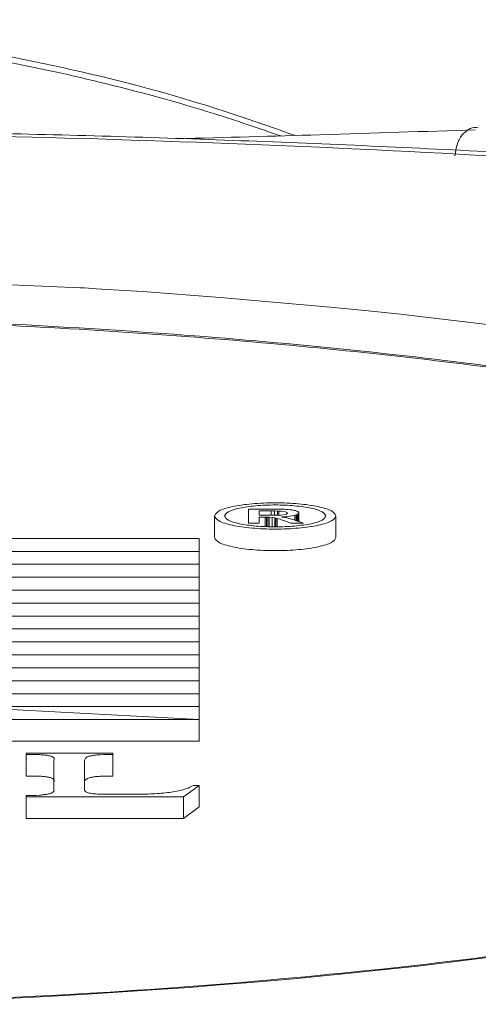
# Model space of a CAD drawing. Units: millimetres. Extents: x 13917 to 37790, y 3177 to 7212.
# Drawn here: x 15602 to 15606, y 4492 to 4501 of the extents above; entities that cross this region are included whole.
import ezdxf

# ---------------------------------------------------------------- set-up
doc = ezdxf.new("R2010")
doc.units = ezdxf.units.MM
doc.header["$LTSCALE"] = 100

msp = doc.modelspace()

# ---------------------------------------------------------------- linework, layer by layer
at = {"color": 7, "linetype": 'Continuous', "lineweight": 15}
for p, q in [((15603.8095, 4496.5174), (15603.8095, 4496.6454)), ((15603.8095, 4496.6454), (15604.0379, 4496.6454)), ((15603.9052, 4496.6282), (15604.0132, 4496.6282)), ((15603.9052, 4496.5894), (15603.9052, 4496.6282)), ((15604.0132, 4496.6282), (15604.0457, 4496.628)), ((15604.0132, 4496.6282), (15604.0132, 4496.5894)), ((15604.0379, 4496.6454), (15604.0611, 4496.6452)), ((15604.0457, 4496.628), (15604.0727, 4496.6275)), ((15604.0457, 4496.628), (15604.0457, 4496.5896)), ((15604.0611, 4496.6452), (15604.0827, 4496.6449)), ((15604.0727, 4496.6275), (15604.0835, 4496.6272)), ((15604.0727, 4496.6275), (15604.0727, 4496.5901)), ((15604.0827, 4496.6449), (15604.1028, 4496.6445)), ((15604.0835, 4496.6272), (15604.1036, 4496.6262)), ((15604.1028, 4496.6445), (15604.1205, 4496.644)), ((15604.1036, 4496.6262), (15604.143, 4496.6205)), ((15604.1205, 4496.644), (15604.1367, 4496.6435)), ((15604.1367, 4496.6435), (15604.1506, 4496.6427)), ((15604.1506, 4496.6427), (15604.1637, 4496.6419)), ((15604.1637, 4496.6419), (15604.1854, 4496.6399)), ((15604.1854, 4496.6399), (15604.1962, 4496.6385)), ((15604.1962, 4496.6385), (15604.2054, 4496.637)), ((15604.2054, 4496.637), (15604.2147, 4496.6353)), ((15604.2147, 4496.6353), (15604.2224, 4496.6337)), ((15604.2224, 4496.6337), (15604.2309, 4496.6317)), ((15604.2309, 4496.6317), (15604.2378, 4496.6295)), ((15604.2378, 4496.6295), (15604.244, 4496.6273)), ((15604.244, 4496.6273), (15604.2502, 4496.625)), ((15604.2502, 4496.625), (15604.2548, 4496.6228)), ((15603.5012, 4496.5844), (15603.5012, 4496.3867)), ((15604.021, 4496.5894), (15603.9052, 4496.5894)), ((15603.9607, 4496.5719), (15603.9052, 4496.5719)), ((15603.9052, 4496.5719), (15603.9052, 4496.5174)), ((15603.9731, 4496.5717), (15603.9607, 4496.5719)), ((15603.9607, 4496.488), (15603.9607, 4496.5719)), ((15603.9847, 4496.5715), (15603.9731, 4496.5717)), ((15603.9955, 4496.5712), (15603.9847, 4496.5715)), ((15603.9847, 4496.4869), (15603.9847, 4496.5715)), ((15604.0228, 4496.5698), (15603.9955, 4496.5712)), ((15603.9955, 4496.4865), (15603.9955, 4496.5712)), ((15604.041, 4496.5896), (15604.021, 4496.5894)), ((15604.0228, 4496.4853), (15604.0228, 4496.5698)), ((15604.0472, 4496.5657), (15604.0245, 4496.5698)), ((15604.0588, 4496.5897), (15604.041, 4496.5896)), ((15604.058, 4496.5633), (15604.0472, 4496.5657)), ((15604.0472, 4496.4842), (15604.0472, 4496.5657)), ((15604.0696, 4496.5603), (15604.058, 4496.5633)), ((15604.058, 4496.4844), (15604.058, 4496.5633)), ((15604.0758, 4496.5902), (15604.0588, 4496.5897)), ((15604.0812, 4496.557), (15604.0696, 4496.5603)), ((15604.0696, 4496.4849), (15604.0696, 4496.5603)), ((15604.0904, 4496.5907), (15604.0758, 4496.5902)), ((15604.0943, 4496.553), (15604.0812, 4496.557)), ((15604.1035, 4496.5916), (15604.0904, 4496.5907)), ((15604.1074, 4496.5485), (15604.0943, 4496.553)), ((15604.1159, 4496.5924), (15604.1035, 4496.5916)), ((15604.1221, 4496.5433), (15604.1074, 4496.5485)), ((15604.1094, 4496.5734), (15604.1244, 4496.5715)), ((15604.1329, 4496.5759), (15604.1108, 4496.5748)), ((15604.1375, 4496.5376), (15604.1221, 4496.5433)), ((15604.1244, 4496.5715), (15604.1367, 4496.5699)), ((15604.1534, 4496.6004), (15604.1259, 4496.5936)), ((15604.1499, 4496.5769), (15604.1329, 4496.5759)), ((15604.1367, 4496.5699), (15604.1468, 4496.5678)), ((15604.19, 4496.5174), (15604.1375, 4496.5376)), ((15604.143, 4496.6205), (15604.1625, 4496.6123)), ((15604.1468, 4496.5678), (15604.156, 4496.5658)), ((15604.1839, 4496.5798), (15604.1499, 4496.5769)), ((15604.1499, 4496.5672), (15604.1499, 4496.5769)), ((15604.1637, 4496.6069), (15604.1534, 4496.6004)), ((15604.156, 4496.5658), (15604.1653, 4496.5635)), ((15604.1625, 4496.6123), (15604.1637, 4496.6069)), ((15604.1653, 4496.5635), (15604.1753, 4496.5608)), ((15604.1753, 4496.5608), (15604.1861, 4496.5578)), ((15604.2164, 4496.5857), (15604.1853, 4496.5798)), ((15604.1861, 4496.5578), (15604.1977, 4496.5545)), ((15604.1977, 4496.5545), (15604.2093, 4496.5508)), ((15604.2093, 4496.5508), (15604.2216, 4496.5468)), ((15604.2301, 4496.5891), (15604.2164, 4496.5857)), ((15604.2216, 4496.5468), (15604.234, 4496.5425)), ((15604.2394, 4496.5917), (15604.2301, 4496.5891)), ((15604.2301, 4496.5438), (15604.2301, 4496.5891)), ((15604.234, 4496.5425), (15604.3065, 4496.5174)), ((15604.2471, 4496.5946), (15604.2394, 4496.5917)), ((15604.2394, 4496.5406), (15604.2394, 4496.5917)), ((15604.2541, 4496.5976), (15604.2471, 4496.5946)), ((15604.2471, 4496.5379), (15604.2471, 4496.5946)), ((15604.2587, 4496.6008), (15604.2541, 4496.5976)), ((15604.2541, 4496.5355), (15604.2541, 4496.5976)), ((15604.2548, 4496.6228), (15604.2587, 4496.6205)), ((15604.2587, 4496.6205), (15604.2618, 4496.618)), ((15604.2625, 4496.6039), (15604.2587, 4496.6008)), ((15604.2587, 4496.5339), (15604.2587, 4496.6008)), ((15604.2618, 4496.618), (15604.2641, 4496.6156)), ((15604.2649, 4496.6073), (15604.2625, 4496.6039)), ((15604.2625, 4496.5326), (15604.2625, 4496.6039)), ((15604.2641, 4496.6156), (15604.2649, 4496.6131)), ((15604.2649, 4496.6131), (15604.2656, 4496.6108)), ((15604.2656, 4496.6108), (15604.2649, 4496.6073)), ((15604.2649, 4496.5318), (15604.2649, 4496.6073)), ((15604.2656, 4496.5315), (15604.2656, 4496.6108)), ((15604.6017, 4496.3867), (15604.6017, 4496.5844)), ((15603.9052, 4496.5174), (15603.8095, 4496.5174)), ((15604.3065, 4496.5174), (15604.19, 4496.5174)), ((15595.5303, 4496.3796), (15603.3625, 4496.3796)), ((15603.3625, 4496.3796), (15603.3625, 4496.2625)), ((15595.6383, 4496.2625), (15603.3625, 4496.2625)), ((15603.3625, 4496.2625), (15603.3625, 4496.1452)), ((15603.3625, 4496.1452), (15595.7757, 4496.1452)), ((15603.3625, 4496.1452), (15603.3625, 4496.0279)), ((15595.944, 4496.0279), (15603.3625, 4496.0279)), ((15603.3625, 4496.0279), (15603.3625, 4495.9106)), ((15603.3625, 4495.9106), (15596.1478, 4495.9106)), ((15603.3625, 4495.9106), (15603.3625, 4495.7935)), ((15596.3901, 4495.7935), (15603.3625, 4495.7935)), ((15603.3625, 4495.7935), (15603.3625, 4495.6762)), ((15603.3625, 4495.6762), (15596.6765, 4495.6762)), ((15603.3625, 4495.6762), (15603.3625, 4495.5589)), ((15597.0146, 4495.5589), (15603.3625, 4495.5589)), ((15603.3625, 4495.5589), (15603.3625, 4495.4417)), ((15603.3625, 4495.4417), (15597.4129, 4495.4417)), ((15603.3625, 4495.4417), (15603.3625, 4495.3245)), ((15597.8845, 4495.3245), (15603.3625, 4495.3245)), ((15603.3625, 4495.3245), (15603.3625, 4495.2073)), ((15603.3625, 4495.2073), (15598.4487, 4495.2073)), ((15603.3625, 4495.2073), (15603.3625, 4495.09)), ((15599.1365, 4495.09), (15603.3625, 4495.09)), ((15603.3625, 4495.09), (15603.3625, 4494.9727)), ((15603.3625, 4494.9727), (15600.0072, 4494.9727)), ((15603.3625, 4494.9727), (15603.3625, 4494.8556)), ((15601.1974, 4494.8556), (15603.3625, 4494.8556)), ((15603.3625, 4494.7383), (15601.1974, 4494.8556)), ((15603.3625, 4494.8556), (15603.3625, 4494.7383)), ((15603.3625, 4494.7383), (15592.2583, 4494.7383)), ((15603.3625, 4494.5431), (15603.3625, 4494.7383)), ((15603.3625, 4494.5431), (15594.1411, 4494.5431)), ((15601.7956, 4494.4219), (15601.7956, 4494.4339)), ((15601.7956, 4494.4339), (15602.5798, 4494.4339)), ((15601.7956, 4494.2266), (15601.7956, 4494.4219)), ((15602.5798, 4494.4339), (15602.5798, 4494.4219)), ((15602.5798, 4494.2266), (15602.5798, 4494.4219)), ((15602.0449, 4494.1103), (15602.0449, 4494.3676)), ((15602.3236, 4494.3713), (15602.3236, 4494.0961)), ((15603.2205, 4494.0383), (15603.3625, 4494.1424)), ((15603.3625, 4494.1424), (15603.31, 4494.1424)), ((15603.3625, 4493.9471), (15603.3625, 4494.1424)), ((15601.7956, 4494.0383), (15601.7956, 4494.0503)), ((15603.2205, 4494.0383), (15601.7956, 4494.0383)), ((15601.7956, 4493.843), (15601.7956, 4494.0383)), ((15602.8176, 4494.0619), (15602.4679, 4494.0619)), ((15603.2205, 4494.0383), (15603.2205, 4493.843)), ((15603.3625, 4493.9471), (15603.2205, 4493.843)), ((15603.2205, 4493.843), (15601.7956, 4493.843))]:
    msp.add_line(p, q, dxfattribs=at)
at = {"color": 8, "linetype": 'Continuous', "lineweight": 15}
for p, q in [((15604.0835, 4496.6272), (15604.0835, 4496.5905)), ((15603.9731, 4496.4874), (15603.9731, 4496.5717))]:
    msp.add_line(p, q, dxfattribs=at)
at = {"color": 7, "linetype": 'Continuous', "lineweight": 15, "flags": 128}
for points in [[(15606.187, 4498.2902), (15605.8484, 4498.3332), (15605.5148, 4498.373), (15605.1866, 4498.41), (15604.864, 4498.4443), (15604.5475, 4498.4759), (15603.5528, 4498.5634), (15602.8494, 4498.6151), (15602.4291, 4498.6421), (15602.3226, 4498.6484), (15602.295, 4498.6501), (15602.2876, 4498.6505), (15602.2855, 4498.6506), (15602.2848, 4498.6507), (15602.2845, 4498.6507), (15602.2845, 4498.6507), (15602.2844, 4498.6507), (15602.2844, 4498.6507), (15602.2844, 4498.6507), (15602.2844, 4498.6507), (15600.1953, 4498.7401), (15598.2758, 4498.7662)], [(15600.2372, 4492.1587), (15600.5739, 4492.1689), (15600.9168, 4492.181), (15601.2658, 4492.1951), (15601.6206, 4492.2112), (15601.9811, 4492.2296), (15602.3472, 4492.2503), (15602.5808, 4492.2646), (15603.029, 4492.2947), (15603.2705, 4492.3123), (15603.5485, 4492.3337), (15603.8639, 4492.3596), (15604.2174, 4492.3908), (15604.6095, 4492.4279), (15605.3447, 4492.5054), (15606.2439, 4492.6149)]]:
    msp.add_lwpolyline(points, dxfattribs=at)
at = {"color": 7, "linetype": 'Continuous', "lineweight": 15}
msp.add_arc((15598.3644, 4363.6581), 136.401, 86.036536, 90.037214, dxfattribs=at)
for points, knots in [([(15604.2314, 4500.0303), (15603.9481, 4500.1296), (15603.2696, 4500.3676), (15602.047, 4500.6793), (15600.6173, 4500.9359), (15599.1179, 4501.0741), (15597.5955, 4501.0814), (15596.0939, 4500.9563), (15594.6607, 4500.7147), (15593.4892, 4500.4175), (15592.7308, 4500.1859), (15592.4177, 4500.0709), (15592.3508, 4500.0463)], [0, 0, 0, 0, 0.083919, 0.201035, 0.318722, 0.436548, 0.554531, 0.672488, 0.789828, 0.904676, 0.979614, 1, 1, 1, 1]), ([(15605.7895, 4500.072), (15605.7984, 4500.0798), (15605.8291, 4500.1068), (15605.8655, 4500.1025), (15605.8913, 4500.0995)], [0, 0, 0, 0, 0.290585, 1, 1, 1, 1]), ([(15607.7969, 4499.7723), (15607.6014, 4499.7855), (15606.6241, 4499.8517), (15604.8548, 4499.9431), (15602.4923, 4500.0308), (15600.1357, 4500.0789), (15597.7846, 4500.0897), (15595.4375, 4500.0635), (15593.0947, 4499.9992), (15590.8621, 4499.905), (15589.4236, 4499.8142), (15588.7549, 4499.7721)], [0, 0, 0, 0, 0.031355, 0.156757, 0.280617, 0.40339, 0.525595, 0.647703, 0.770065, 0.893105, 1, 1, 1, 1]), ([(15605.8636, 4500.0817), (15605.4047, 4500.0666), (15604.561, 4500.0388), (15603.5995, 4500.0119), (15603.1611, 4499.9996)], [0, 0, 0, 0, 0.543992, 1, 1, 1, 1]), ([(15613.2758, 4495.1452), (15613.22, 4495.3577), (15613.1084, 4495.7827), (15612.2164, 4496.3956), (15610.8301, 4496.9605), (15608.9503, 4497.4557), (15606.6632, 4497.862), (15604.053, 4498.164), (15601.2211, 4498.3499), (15598.2758, 4498.4127), (15595.3306, 4498.3499), (15592.4986, 4498.164), (15589.8884, 4497.862), (15587.6014, 4497.4557), (15585.7215, 4496.9605), (15584.3352, 4496.3956), (15583.4433, 4495.7827), (15583.3317, 4495.3577), (15583.2758, 4495.1452)], [0, 0, 0, 0, 0.0625, 0.125, 0.1875, 0.25, 0.3125, 0.375, 0.4375, 0.5, 0.5625, 0.625, 0.6875, 0.75, 0.8125, 0.875, 0.9375, 1, 1, 1, 1]), ([(15596.3563, 4498.377), (15596.885, 4498.3882), (15597.9424, 4498.4106), (15599.538, 4498.3979), (15601.1179, 4498.3512), (15602.6661, 4498.2679), (15604.1648, 4498.1497), (15605.5972, 4497.9977), (15606.947, 4497.8137), (15608.1992, 4497.5998), (15609.3396, 4497.3584), (15610.3553, 4497.0922), (15611.2349, 4496.8042), (15611.9683, 4496.4976), (15612.5484, 4496.1759), (15612.9643, 4495.8428), (15613.227, 4495.5019), (15613.2595, 4495.272), (15613.2758, 4495.1571)], [0, 0, 0, 0, 0.0625, 0.125, 0.1875, 0.25, 0.3125, 0.375, 0.4375, 0.5, 0.5625, 0.625, 0.6875, 0.75, 0.8125, 0.875, 0.9375, 1, 1, 1, 1]), ([(15603.5012, 4496.5832), (15603.5095, 4496.5987), (15603.526, 4496.6299), (15603.6533, 4496.6696), (15603.8351, 4496.6961), (15604.0514, 4496.7053), (15604.2677, 4496.6961), (15604.4496, 4496.6696), (15604.5769, 4496.6299), (15604.5934, 4496.5987), (15604.6017, 4496.5832)], [0, 0, 0, 0, 0.125, 0.25, 0.375, 0.5, 0.625, 0.75, 0.875, 1, 1, 1, 1]), ([(15603.5922, 4496.5834), (15603.5991, 4496.5964), (15603.6129, 4496.6224), (15603.719, 4496.6555), (15603.8707, 4496.6776), (15604.0511, 4496.6853), (15604.2315, 4496.6776), (15604.3832, 4496.6555), (15604.4893, 4496.6224), (15604.5031, 4496.5964), (15604.51, 4496.5834)], [0, 0, 0, 0, 0.125, 0.25, 0.375, 0.5, 0.625, 0.75, 0.875, 1, 1, 1, 1]), ([(15604.6017, 4496.5832), (15604.5934, 4496.5676), (15604.5769, 4496.5364), (15604.4496, 4496.4968), (15604.2677, 4496.4703), (15604.0514, 4496.461), (15603.8351, 4496.4703), (15603.6533, 4496.4968), (15603.526, 4496.5364), (15603.5095, 4496.5676), (15603.5012, 4496.5832)], [0, 0, 0, 0, 0.125, 0.25, 0.375, 0.5, 0.625, 0.75, 0.875, 1, 1, 1, 1]), ([(15604.51, 4496.5834), (15604.5031, 4496.5704), (15604.4893, 4496.5444), (15604.3832, 4496.5113), (15604.2315, 4496.4893), (15604.0511, 4496.4815), (15603.8707, 4496.4893), (15603.719, 4496.5113), (15603.6129, 4496.5444), (15603.5991, 4496.5704), (15603.5922, 4496.5834)], [0, 0, 0, 0, 0.1250001, 0.25, 0.375, 0.5, 0.625, 0.7500001, 0.8749999, 1, 1, 1, 1]), ([(15604.6017, 4496.3879), (15604.5934, 4496.3723), (15604.5769, 4496.3411), (15604.4496, 4496.3015), (15604.2677, 4496.275), (15604.0514, 4496.2657), (15603.8351, 4496.275), (15603.6533, 4496.3015), (15603.526, 4496.3411), (15603.5095, 4496.3723), (15603.5012, 4496.3879)], [0, 0, 0, 0, 0.125, 0.25, 0.375, 0.5, 0.625, 0.75, 0.875, 1, 1, 1, 1]), ([(15613.1032, 4494.7478), (15613.023, 4494.6564), (15612.8582, 4494.4687), (15612.4135, 4494.198), (15611.8338, 4493.9236), (15611.1538, 4493.6699), (15610.397, 4493.4375), (15609.5803, 4493.2222), (15608.6039, 4493.0057), (15607.3545, 4492.7792), (15605.8382, 4492.563), (15604.0972, 4492.3785), (15602.205, 4492.2367), (15600.8793, 4492.1888), (15600.2172, 4492.1649)], [0, 0, 0, 0, 0.078378, 0.160925, 0.233854, 0.31663, 0.383776, 0.442819, 0.514901, 0.599415, 0.693457, 0.793764, 0.896989, 1, 1, 1, 1]), ([(15602.0449, 4494.3676), (15602.048, 4494.3764), (15602.0522, 4494.3887), (15602.029, 4494.4034), (15602.0019, 4494.4117), (15601.9638, 4494.4176), (15601.8948, 4494.4229), (15601.8369, 4494.4223), (15601.7956, 4494.4219)], [0, 0, 0, 0, 0.279487, 0.392309, 0.496159, 0.600617, 0.715115, 1, 1, 1, 1]), ([(15602.5798, 4494.4219), (15602.5419, 4494.4219), (15602.4881, 4494.422), (15602.4238, 4494.4168), (15602.3864, 4494.4113), (15602.3576, 4494.4038), (15602.3288, 4494.3906), (15602.3257, 4494.3793), (15602.3236, 4494.3713)], [0, 0, 0, 0, 0.279277, 0.396354, 0.505407, 0.613646, 0.728432, 1, 1, 1, 1]), ([(15602.0449, 4494.1723), (15602.048, 4494.1811), (15602.0522, 4494.1934), (15602.029, 4494.2082), (15602.0019, 4494.2164), (15601.9638, 4494.2224), (15601.8948, 4494.2276), (15601.8369, 4494.2271), (15601.7956, 4494.2266)], [0, 0, 0, 0, 0.279485, 0.392307, 0.496159, 0.600617, 0.715115, 1, 1, 1, 1]), ([(15602.5798, 4494.2266), (15602.5419, 4494.2267), (15602.4881, 4494.2268), (15602.4238, 4494.2216), (15602.3864, 4494.216), (15602.3576, 4494.2085), (15602.3288, 4494.1953), (15602.3257, 4494.184), (15602.3236, 4494.176)], [0, 0, 0, 0, 0.2792771, 0.3963528, 0.5054056, 0.6136442, 0.7284325, 1, 1, 1, 1]), ([(15603.31, 4494.1424), (15603.29, 4494.1312), (15603.2498, 4494.1088), (15603.131, 4494.0829), (15602.9833, 4494.0652), (15602.8728, 4494.063), (15602.8176, 4494.0619)], [0, 0, 0, 0, 0.249999, 0.499999, 0.75, 1, 1, 1, 1]), ([(15601.7956, 4494.0503), (15601.8364, 4494.0506), (15601.8941, 4494.0509), (15601.9612, 4494.0575), (15601.9988, 4494.0642), (15602.0258, 4494.0731), (15602.0498, 4494.0885), (15602.047, 4494.1013), (15602.0449, 4494.1103)], [0, 0, 0, 0, 0.274186, 0.388056, 0.49454, 0.601865, 0.718072, 1, 1, 1, 1]), ([(15602.4679, 4494.0619), (15602.4486, 4494.0627), (15602.4099, 4494.0644), (15602.3627, 4494.0725), (15602.3299, 4494.0834), (15602.3257, 4494.0919), (15602.3236, 4494.0961)], [0, 0, 0, 0, 0.249999, 0.500001, 0.749999, 1, 1, 1, 1])]:
    msp.add_open_spline(points, degree=3, knots=knots, dxfattribs=at)
at = {"color": 8, "linetype": 'Continuous', "lineweight": 15}
for points, knots in [([(15592.4923, 4500.0418), (15592.7666, 4500.1331), (15593.345, 4500.3257), (15594.202, 4500.5466), (15595.0005, 4500.7149), (15595.6895, 4500.8317), (15596.3705, 4500.9195), (15597.1031, 4500.9857), (15597.835, 4501.0208), (15598.5461, 4501.0226), (15599.1619, 4501.001), (15599.7272, 4500.9624), (15600.2596, 4500.9092), (15600.8611, 4500.8313), (15601.5999, 4500.7084), (15602.5238, 4500.5068), (15603.3882, 4500.2713), (15603.9038, 4500.0941), (15604.1005, 4500.0265)], [0, 0, 0, 0, 0.0817736, 0.1724041, 0.2314601, 0.2893519, 0.3460342, 0.3992903, 0.4671253, 0.5216059, 0.5692585, 0.6147005, 0.6579207, 0.698915, 0.763048, 0.8436547, 0.9403791, 1, 1, 1, 1]), ([(15605.6793, 4499.8445), (15605.6851, 4499.8823), (15605.6966, 4499.958), (15605.7395, 4500.0395), (15605.776, 4500.0632), (15605.7895, 4500.072)], [0, 0, 0, 0, 0.385963, 0.772122, 1, 1, 1, 1])]:
    msp.add_open_spline(points, degree=3, knots=knots, dxfattribs=at)

doc.saveas('drawing.dxf')
